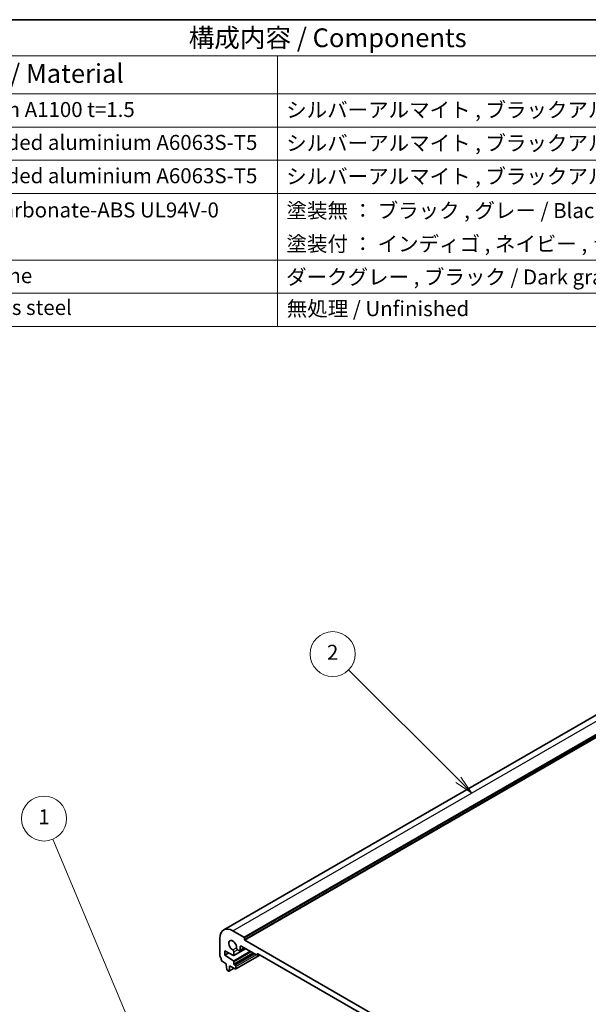
# Model space of a CAD drawing. Units: millimetres. Extents: x 0 to 5514, y 0 to 843.
# Drawn here: x 496 to 685, y 374 to 702 of the extents above; entities that cross this region are included whole.
import ezdxf

# ---------------------------------------------------------------- set-up
doc = ezdxf.new("R2010")
doc.units = ezdxf.units.MM
for name, color, linetype, lineweight in [('Border (ISO)', 7, 'Continuous', 35), ('Symbol (ISO)', 7, 'Continuous', 18), ('Symbol (TK)', 100, 'Continuous', 18), ('Visible (ISO)', 7, 'Continuous', 35), ('Visible Narrow (ISO)', 7, 'Continuous', 25)]:
    doc.layers.add(name, color=color, linetype=linetype, lineweight=lineweight)
doc.styles.add('Note Text (TK)', font='txt')
doc.styles.add('Note Text (TK2)', font='txt')

# ---------------------------------------------------------------- blocks, each defined once
blk = doc.blocks.new('図面枠 tk図枠')
at = {"layer": 'Border (ISO)'}
blk.add_line((14.5, 289), (405.5, 289), dxfattribs=at)
blk = doc.blocks.new('構成内容 _ Components')
at = {"layer": 'Symbol (ISO)'}
for p, q in [((405.5, 289), (103.39, 289)), ((405.5, 284.16), (103.39, 284.16)), ((247.09, 284.16), (247.09, 279.12)), ((405.5, 279.12), (103.39, 279.12)), ((247.09, 279.12), (247.09, 248.09)), ((405.5, 274.69), (103.39, 274.69)), ((405.5, 270.25), (103.39, 270.25)), ((405.5, 265.82), (103.39, 265.82)), ((405.5, 256.95), (103.39, 256.95)), ((405.5, 252.52), (103.39, 252.52)), ((405.5, 248.09), (103.39, 248.09))]:
    blk.add_line(p, q, dxfattribs=at)
at = {"layer": 'Symbol (ISO)', "color": 7, "attachment_point": 7}
for s, insert, char_height, style in [('構成内容 / Components', (235.25, 284.56), 2.5, 'Note Text (TK)'), ('材質 / Material', (203.9, 279.8), 2.5, 'Note Text (TK)'), ('アルミ板 / Aluminium A1100 t=1.5', (185.63, 275.4), 2, 'Note Text (TK2)'), ('シルバーアルマイト , ブラックアルマイト / Silver , Black ・ Anodized', (248.24, 275.35), 2, 'Note Text (TK2)'), ('アルミ押出材 / Extruded aluminium A6063S-T5', (185.63, 271.01), 2, 'Note Text (TK2)'), ('シルバーアルマイト , ブラックアルマイト / Silver , Black ・ Anodized', (248.24, 270.92), 2, 'Note Text (TK2)'), ('アルミ押出材 / Extruded aluminium A6063S-T5', (185.63, 266.57), 2, 'Note Text (TK2)'), ('シルバーアルマイト , ブラックアルマイト / Silver , Black ・ Anodized', (248.24, 266.49), 2, 'Note Text (TK2)'), ('PC+ABS樹脂 / Polycarbonate-ABS UL94V-0', (185.68, 262.01), 2, 'Note Text (TK2)'), ('塗装無 ： ブラック , グレー / Black , Gray ・ Unpainted', (248.28, 261.93), 2, 'Note Text (TK2)'), ('塗装付 ： インディゴ , ネイビー , ライム , イエロー , オレンジ , レッド / Indigo , Navy , Lime , Yellow , Orange , Red ・ Painted', (248.28, 257.49), 2, 'Note Text (TK2)'), ('シリコンゴム / Silicone', (185.63, 253.25), 2, 'Note Text (TK2)'), ('ダークグレー , ブラック / Dark gray , Black', (248.23, 253.07), 2, 'Note Text (TK2)'), ('ステンレス / Stainless steel', (185.6, 249.01), 2, 'Note Text (TK2)'), ('無処理 / Unfinished', (248.32, 248.85), 2, 'Note Text (TK2)')]:
    blk.add_mtext(s, dxfattribs=dict(at, insert=insert, char_height=char_height, style=style))
blk = doc.blocks.new('バルーン1')
at = {"layer": 'Symbol (TK)', "color": 100}
for p, q in [((228.26, 153.21), (217.15, 179.74)), ((227.8, 153.02), (229.22, 150.9)), ((228.26, 153.21), (229.22, 150.9)), ((229.22, 150.9), (228.72, 153.4))]:
    blk.add_line(p, q, dxfattribs=at)
at = {"layer": 'Symbol (TK)'}
blk.add_circle((215.99, 182.49), 3, dxfattribs=at)
at = {"layer": 'Symbol (TK)', "color": 7, "insert": (215.99, 182.47), "char_height": 2, "attachment_point": 5, "style": 'Note Text (TK2)'}
blk.add_mtext('1', dxfattribs=at)
blk = doc.blocks.new('バルーン2')
at = {"layer": 'Symbol (TK)', "color": 100}
for p, q in [((271.17, 187.68), (256.54, 202.3)), ((272.94, 185.91), (271.52, 188.03)), ((270.82, 187.32), (272.94, 185.91)), ((271.17, 187.68), (272.94, 185.91))]:
    blk.add_line(p, q, dxfattribs=at)
at = {"layer": 'Symbol (TK)'}
blk.add_circle((254.43, 204.42), 3, dxfattribs=at)
at = {"layer": 'Symbol (TK)', "color": 7, "insert": (254.43, 204.4), "char_height": 2, "attachment_point": 5, "style": 'Note Text (TK2)'}
blk.add_mtext('2', dxfattribs=at)

msp = doc.modelspace()

# ---------------------------------------------------------------- linework, layer by layer
at = {"layer": 'Visible (ISO)'}
for p, q in [((563.5435, 399.1393), (722.6426, 490.9952)), ((566.5435, 398.8422), (570.2912, 396.6784)), ((562.3009, 390.4608), (562.3009, 396.3927)), ((570.4326, 396.4335), (570.4326, 395.9436)), ((570.574, 395.6986), (684.8425, 329.7257)), ((563.8919, 392.1265), (563.8919, 390.6568)), ((566.7649, 390.6126), (563.8919, 392.1265)), ((563.8919, 390.6568), (565.2228, 391.4252)), ((563.8919, 390.6568), (566.7649, 388.8532)), ((566.9057, 390.6028), (570.8195, 392.8625)), ((566.9678, 391.8016), (566.9678, 390.7402)), ((567.5421, 386.09), (575.6117, 390.7489)), ((568.6649, 392.2285), (568.186, 392.505)), ((568.9149, 392.2038), (570.4376, 393.083)), ((569.0184, 393.4941), (569.0184, 392.4327)), ((574.4631, 390.7588), (569.372, 393.6982)), ((574.6131, 390.744), (575.1167, 391.0347)), ((574.6753, 391.0446), (574.6753, 390.8813)), ((680.5291, 330.1748), (574.8874, 391.1671)), ((564.3869, 387.8399), (562.9941, 388.644)), ((564.3869, 387.4316), (564.3869, 387.8399)), ((564.5719, 385.9004), (564.3869, 387.4316)), ((566.9678, 388.4913), (566.9678, 387.8195)), ((567.1799, 387.452), (567.3921, 387.3296)), ((565.1234, 385.3734), (564.7817, 385.5707)), ((565.2734, 385.3585), (566.979, 386.3433)), ((565.5182, 386.7784), (565.3332, 385.4609)), ((565.5182, 387.1867), (565.5182, 386.7784)), ((567.3921, 386.1048), (565.5182, 387.1867)), ((565.5182, 386.7784), (565.8718, 386.9825)), ((567.6042, 386.9621), (567.6042, 386.2273))]:
    msp.add_line(p, q, dxfattribs=at)
for centre, major_axis, start_param, end_param in [((566.5435, 393.9432), (-3, 5.1962), 5.49778714, 7.06858347), ((566.5435, 393.9432), (-0.9125, 1.5805), 3.88396679, 8.68240382), ((570.2912, 396.5151), (0.1, -0.1732), 0.78539816, 2.35619449), ((570.574, 395.8619), (0.1, -0.1732), 3.92699082, 5.49778714), ((566.6142, 392.0058), (0.25, -0.433), 0.78539816, 2.39921852), ((566.7557, 390.8626), (0.15, -0.2598), 5.54142038, 7.06858347), ((568.186, 392.9132), (-0.25, 0.433), 0.74237414, 2.35619449), ((568.6649, 392.6368), (0.25, -0.433), 5.49778714, 7.06858347), ((569.372, 393.29), (-0.25, 0.433), 5.49778714, 7.06858347), ((574.4631, 391.0038), (0.15, -0.2598), 5.49778714, 7.06858347), ((574.8874, 390.9221), (-0.15, 0.2598), 5.49778714, 7.06858347), ((562.6544, 390.2566), (-0.25, 0.433), 0.78539816, 1.55239217), ((561.3817, 389.5749), (-1, 1.7321), 4.05779831, 4.69398482), ((562.9941, 388.8889), (-0.15, 0.2598), 0.91620566, 2.35619449), ((566.7557, 388.6138), (0.15, -0.2598), 0.78539816, 2.31256126), ((567.1799, 387.697), (0.15, -0.2598), 3.92699082, 5.49778714), ((567.3921, 387.0846), (0.15, -0.2598), 0.78539816, 2.35619449), ((564.7817, 385.8156), (-0.15, 0.2598), 0.93428811, 2.35619449), ((565.1234, 385.6183), (0.15, -0.2598), 5.49778714, 6.91969352), ((567.3921, 386.3498), (0.15, -0.2598), 5.49778714, 7.06858347)]:
    msp.add_ellipse(centre, major_axis=major_axis, ratio=0.57735027, start_param=start_param, end_param=end_param, dxfattribs=at)
at = {"layer": 'Visible Narrow (ISO)'}
for p, q in [((566.5435, 398.8422), (725.6426, 490.698)), ((570.2912, 396.6784), (729.3902, 488.5343)), ((570.4326, 396.4335), (729.5316, 488.2894)), ((570.4326, 395.9436), (729.5316, 487.7995)), ((570.574, 395.6986), (729.6731, 487.5545)), ((566.599, 392.4224), (567.8328, 393.1347)), ((566.7649, 388.8532), (572.2644, 392.0283)), ((566.9678, 390.7402), (570.7316, 392.9132)), ((566.9678, 391.8016), (568.186, 392.505)), ((566.9678, 388.4913), (572.6792, 391.7888)), ((566.9678, 387.8195), (573.261, 391.4529)), ((567.1799, 387.452), (573.6853, 391.2079)), ((567.3921, 387.3296), (573.8974, 391.0854)), ((567.6042, 386.9621), (574.3217, 390.8405)), ((567.6042, 386.2273), (575.5238, 390.7997)), ((569.0184, 393.4941), (569.372, 393.6982)), ((569.0184, 392.4327), (570.2912, 393.1675)), ((574.6753, 391.0446), (574.8874, 391.1671)), ((574.6753, 390.8813), (575.0288, 391.0854)), ((565.3332, 385.4609), (566.9203, 386.3772))]:
    msp.add_line(p, q, dxfattribs=at)

# ---------------------------------------------------------------- block references
at = {"xscale": 2.5, "yscale": 2.5, "zscale": 2.5}
msp.add_blockref('図面枠 tk図枠', (-36.25, -20), dxfattribs=at)
at = {"layer": 'Symbol (ISO)', "xscale": 2.5, "yscale": 2.5, "zscale": 2.5}
msp.add_blockref('構成内容 _ Components', (-36.25, -20), dxfattribs=at)
at = {"layer": 'Symbol (TK)', "xscale": 2.5, "yscale": 2.5, "zscale": 2.5}
for name in ['バルーン2', 'バルーン1']:
    msp.add_blockref(name, (-36.25, -20), dxfattribs=at)

doc.saveas('drawing.dxf')
